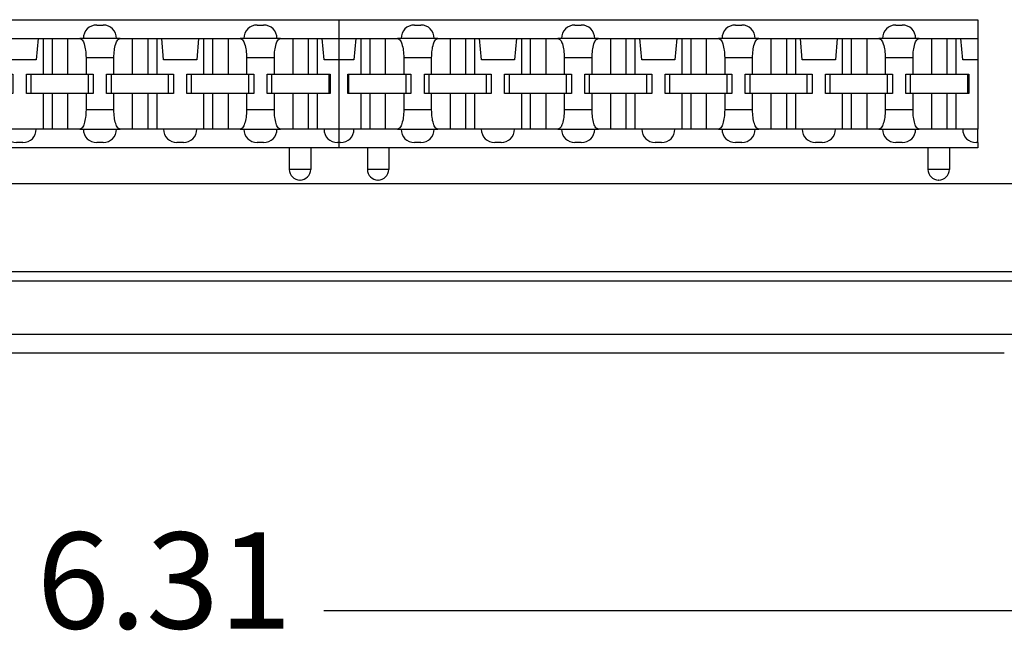
# Model space of a CAD drawing. Units: inches. Extents: x -10.7 to 10.7, y -5 to 5.6.
# Drawn here: x -7 to -5.2, y -3 to -1.8 of the extents above; entities that cross this region are included whole.
import ezdxf

# ---------------------------------------------------------------- set-up
doc = ezdxf.new("R2010")
doc.units = ezdxf.units.IN
doc.header["$MEASUREMENT"] = 0
doc.layers.add('1', color=7, linetype='Continuous')
doc.styles.add('CONVERTER_11', font='txt.shx', dxfattribs={"width": 0.9})
doc.dimstyles.new('ME10_DIM_12', dxfattribs={"dimtxt": 0.18, "dimasz": 0.18, "dimexe": 0.079921, "dimexo": 0.05, "dimgap": 0.1, "dimtad": 0, "dimtih": 1, "dimtoh": 1, "dimzin": 4, "dimdsep": 46, "dimtxsty": 'CONVERTER_11', "dimsah": 1, "dimcen": 0.09, "dimclrd": 2, "dimclre": 2, "dimclrt": 7, "dimadec": 0, "dimazin": 0, "dimtfac": 1, "dimtdec": 4, "dimtmove": 0, "dimatfit": 3, "dimfxl": 0, "dimtolj": 1, "dimtzin": 0, "dimarcsym": 0})

# ---------------------------------------------------------------- blocks, each defined once
blk = doc.blocks.new('SMT_110_IDC_5__33', base_point=(-6.4133, -2.1231))
at = {"color": 7, "linetype": 'Continuous'}
for p, q in [((-6.4133, -1.8581), (-6.4133, -1.8231)), ((-6.4133, -1.8231), (-5.2193, -1.8231)), ((-6.2723, -1.8331), (-6.2603, -1.8331)), ((-5.9723, -1.8331), (-5.9603, -1.8331)), ((-5.6723, -1.8331), (-5.6603, -1.8331)), ((-5.3723, -1.8331), (-5.3603, -1.8331)), ((-5.2193, -1.8231), (-5.2193, -1.8581)), ((-6.4133, -1.8596), (-6.4133, -1.8581)), ((-6.4133, -1.8581), (-6.3818, -1.8581)), ((-6.3818, -1.8581), (-6.3853, -1.8981)), ((-6.3818, -1.8581), (-6.3724, -1.8581)), ((-6.3724, -1.8581), (-6.3724, -1.9251)), ((-6.3724, -1.8581), (-6.3558, -1.8581)), ((-6.3558, -1.8581), (-6.3268, -1.8581)), ((-6.3558, -1.8581), (-6.3558, -1.9251)), ((-6.3268, -1.8581), (-6.3268, -1.9251)), ((-6.3268, -1.8581), (-6.304, -1.8581)), ((-6.2973, -1.8581), (-6.304, -1.8581)), ((-6.2353, -1.8581), (-6.2973, -1.8581)), ((-6.2285, -1.8581), (-6.2353, -1.8581)), ((-6.2285, -1.8581), (-6.2058, -1.8581)), ((-6.2058, -1.8581), (-6.2058, -1.9251)), ((-6.2058, -1.8581), (-6.1768, -1.8581)), ((-6.1768, -1.8581), (-6.1768, -1.9251)), ((-6.1768, -1.8581), (-6.1602, -1.8581)), ((-6.1602, -1.8581), (-6.1602, -1.9251)), ((-6.1602, -1.8581), (-6.1507, -1.8581)), ((-6.1507, -1.8581), (-6.0818, -1.8581)), ((-6.1472, -1.8981), (-6.1507, -1.8581)), ((-6.0818, -1.8581), (-6.0853, -1.8981)), ((-6.0818, -1.8581), (-6.0724, -1.8581)), ((-6.0724, -1.8581), (-6.0724, -1.9251)), ((-6.0724, -1.8581), (-6.0558, -1.8581)), ((-6.0558, -1.8581), (-6.0558, -1.9251)), ((-6.0558, -1.8581), (-6.0268, -1.8581)), ((-6.0268, -1.8581), (-6.0268, -1.9251)), ((-6.0268, -1.8581), (-6.004, -1.8581)), ((-5.9973, -1.8581), (-6.004, -1.8581)), ((-5.9353, -1.8581), (-5.9973, -1.8581)), ((-5.9285, -1.8581), (-5.9353, -1.8581)), ((-5.9285, -1.8581), (-5.9058, -1.8581)), ((-5.9058, -1.8581), (-5.9058, -1.9251)), ((-5.9058, -1.8581), (-5.8768, -1.8581)), ((-5.8768, -1.8581), (-5.8768, -1.9251)), ((-5.8768, -1.8581), (-5.8602, -1.8581)), ((-5.8602, -1.8581), (-5.8602, -1.9251)), ((-5.8602, -1.8581), (-5.8507, -1.8581)), ((-5.8507, -1.8581), (-5.7818, -1.8581)), ((-5.8472, -1.8981), (-5.8507, -1.8581)), ((-5.7818, -1.8581), (-5.7853, -1.8981)), ((-5.7818, -1.8581), (-5.7724, -1.8581)), ((-5.7724, -1.8581), (-5.7724, -1.9251)), ((-5.7724, -1.8581), (-5.7558, -1.8581)), ((-5.7558, -1.8581), (-5.7558, -1.9251)), ((-5.7558, -1.8581), (-5.7268, -1.8581)), ((-5.7268, -1.8581), (-5.7268, -1.9251)), ((-5.7268, -1.8581), (-5.704, -1.8581)), ((-5.6973, -1.8581), (-5.704, -1.8581)), ((-5.6353, -1.8581), (-5.6973, -1.8581)), ((-5.6285, -1.8581), (-5.6353, -1.8581)), ((-5.6285, -1.8581), (-5.6058, -1.8581)), ((-5.6058, -1.8581), (-5.6058, -1.9251)), ((-5.6058, -1.8581), (-5.5768, -1.8581)), ((-5.5768, -1.8581), (-5.5768, -1.9251)), ((-5.5768, -1.8581), (-5.5602, -1.8581)), ((-5.5602, -1.8581), (-5.5602, -1.9251)), ((-5.5602, -1.8581), (-5.5507, -1.8581)), ((-5.5507, -1.8581), (-5.4818, -1.8581)), ((-5.5472, -1.8981), (-5.5507, -1.8581)), ((-5.4818, -1.8581), (-5.4853, -1.8981)), ((-5.4818, -1.8581), (-5.4724, -1.8581)), ((-5.4724, -1.8581), (-5.4724, -1.9251)), ((-5.4724, -1.8581), (-5.4558, -1.8581)), ((-5.4558, -1.8581), (-5.4558, -1.9251)), ((-5.4558, -1.8581), (-5.4268, -1.8581)), ((-5.4268, -1.8581), (-5.4268, -1.9251)), ((-5.4268, -1.8581), (-5.404, -1.8581)), ((-5.3973, -1.8581), (-5.404, -1.8581)), ((-5.3353, -1.8581), (-5.3973, -1.8581)), ((-5.3285, -1.8581), (-5.3353, -1.8581)), ((-5.3285, -1.8581), (-5.3058, -1.8581)), ((-5.3058, -1.8581), (-5.3058, -1.9251)), ((-5.3058, -1.8581), (-5.2768, -1.8581)), ((-5.2768, -1.8581), (-5.2602, -1.8581)), ((-5.2768, -1.8581), (-5.2768, -1.9251)), ((-5.2602, -1.8581), (-5.2507, -1.8581)), ((-5.2602, -1.8581), (-5.2602, -1.9251)), ((-5.2507, -1.8581), (-5.2193, -1.8581)), ((-5.2472, -1.8981), (-5.2507, -1.8581)), ((-5.2193, -1.8581), (-5.2193, -1.8981)), ((-6.4133, -1.8981), (-6.4133, -1.8596)), ((-6.2923, -1.8941), (-6.2923, -1.9251)), ((-6.2402, -1.9251), (-6.2402, -1.8941)), ((-5.9923, -1.8941), (-5.9923, -1.9251)), ((-5.9402, -1.9251), (-5.9402, -1.8941)), ((-5.6923, -1.8941), (-5.6923, -1.9251)), ((-5.6402, -1.9251), (-5.6402, -1.8941)), ((-5.3923, -1.8941), (-5.3923, -1.9251)), ((-5.3402, -1.9251), (-5.3402, -1.8941)), ((-6.4133, -2.0266), (-6.4133, -1.8981)), ((-6.3853, -1.8981), (-6.4133, -1.8981)), ((-6.0853, -1.8981), (-6.1472, -1.8981)), ((-5.7853, -1.8981), (-5.8472, -1.8981)), ((-5.4853, -1.8981), (-5.5472, -1.8981)), ((-5.2193, -1.8981), (-5.2472, -1.8981)), ((-5.2193, -1.8981), (-5.2193, -2.0281)), ((-6.3968, -1.9251), (-6.3948, -1.9251)), ((-6.3968, -1.9611), (-6.3968, -1.9251)), ((-6.3948, -1.9251), (-6.3724, -1.9251)), ((-6.3948, -1.9611), (-6.3948, -1.9251)), ((-6.3724, -1.9251), (-6.3558, -1.9251)), ((-6.3558, -1.9251), (-6.3268, -1.9251)), ((-6.3268, -1.9251), (-6.2923, -1.9251)), ((-6.2923, -1.9251), (-6.2878, -1.9251)), ((-6.2878, -1.9611), (-6.2878, -1.9251)), ((-6.2878, -1.9251), (-6.2788, -1.9251)), ((-6.2788, -1.9251), (-6.2788, -1.9611)), ((-6.2538, -1.9611), (-6.2538, -1.9251)), ((-6.2538, -1.9251), (-6.2448, -1.9251)), ((-6.2448, -1.9611), (-6.2448, -1.9251)), ((-6.2448, -1.9251), (-6.2402, -1.9251)), ((-6.2402, -1.9251), (-6.2058, -1.9251)), ((-6.2058, -1.9251), (-6.1768, -1.9251)), ((-6.1768, -1.9251), (-6.1602, -1.9251)), ((-6.1602, -1.9251), (-6.1378, -1.9251)), ((-6.1378, -1.9611), (-6.1378, -1.9251)), ((-6.1378, -1.9251), (-6.1288, -1.9251)), ((-6.1288, -1.9251), (-6.1288, -1.9611)), ((-6.1038, -1.9611), (-6.1038, -1.9251)), ((-6.1038, -1.9251), (-6.0948, -1.9251)), ((-6.0948, -1.9611), (-6.0948, -1.9251)), ((-6.0948, -1.9251), (-6.0724, -1.9251)), ((-6.0724, -1.9251), (-6.0558, -1.9251)), ((-6.0558, -1.9251), (-6.0268, -1.9251)), ((-6.0268, -1.9251), (-5.9923, -1.9251)), ((-5.9923, -1.9251), (-5.9878, -1.9251)), ((-5.9878, -1.9611), (-5.9878, -1.9251)), ((-5.9878, -1.9251), (-5.9788, -1.9251)), ((-5.9788, -1.9251), (-5.9788, -1.9611)), ((-5.9538, -1.9611), (-5.9538, -1.9251)), ((-5.9538, -1.9251), (-5.9448, -1.9251)), ((-5.9448, -1.9611), (-5.9448, -1.9251)), ((-5.9448, -1.9251), (-5.9402, -1.9251)), ((-5.9402, -1.9251), (-5.9058, -1.9251)), ((-5.9058, -1.9251), (-5.8768, -1.9251)), ((-5.8768, -1.9251), (-5.8602, -1.9251)), ((-5.8602, -1.9251), (-5.8378, -1.9251)), ((-5.8378, -1.9611), (-5.8378, -1.9251)), ((-5.8378, -1.9251), (-5.8288, -1.9251)), ((-5.8288, -1.9251), (-5.8288, -1.9611)), ((-5.8038, -1.9611), (-5.8038, -1.9251)), ((-5.8038, -1.9251), (-5.7948, -1.9251)), ((-5.7948, -1.9611), (-5.7948, -1.9251)), ((-5.7948, -1.9251), (-5.7724, -1.9251)), ((-5.7724, -1.9251), (-5.7558, -1.9251)), ((-5.7558, -1.9251), (-5.7268, -1.9251)), ((-5.7268, -1.9251), (-5.6923, -1.9251)), ((-5.6923, -1.9251), (-5.6878, -1.9251)), ((-5.6878, -1.9611), (-5.6878, -1.9251)), ((-5.6878, -1.9251), (-5.6788, -1.9251)), ((-5.6788, -1.9251), (-5.6788, -1.9611)), ((-5.6538, -1.9611), (-5.6538, -1.9251)), ((-5.6538, -1.9251), (-5.6448, -1.9251)), ((-5.6448, -1.9611), (-5.6448, -1.9251)), ((-5.6448, -1.9251), (-5.6402, -1.9251)), ((-5.6402, -1.9251), (-5.6058, -1.9251)), ((-5.6058, -1.9251), (-5.5768, -1.9251)), ((-5.5768, -1.9251), (-5.5602, -1.9251)), ((-5.5602, -1.9251), (-5.5378, -1.9251)), ((-5.5378, -1.9611), (-5.5378, -1.9251)), ((-5.5378, -1.9251), (-5.5288, -1.9251)), ((-5.5288, -1.9251), (-5.5288, -1.9611)), ((-5.5038, -1.9611), (-5.5038, -1.9251)), ((-5.5038, -1.9251), (-5.4948, -1.9251)), ((-5.4948, -1.9611), (-5.4948, -1.9251)), ((-5.4948, -1.9251), (-5.4724, -1.9251)), ((-5.4724, -1.9251), (-5.4558, -1.9251)), ((-5.4558, -1.9251), (-5.4268, -1.9251)), ((-5.4268, -1.9251), (-5.3923, -1.9251)), ((-5.3923, -1.9251), (-5.3878, -1.9251)), ((-5.3878, -1.9611), (-5.3878, -1.9251)), ((-5.3878, -1.9251), (-5.3788, -1.9251)), ((-5.3788, -1.9251), (-5.3788, -1.9611)), ((-5.3538, -1.9611), (-5.3538, -1.9251)), ((-5.3538, -1.9251), (-5.3448, -1.9251)), ((-5.3448, -1.9611), (-5.3448, -1.9251)), ((-5.3448, -1.9251), (-5.3402, -1.9251)), ((-5.3402, -1.9251), (-5.3058, -1.9251)), ((-5.3058, -1.9251), (-5.2768, -1.9251)), ((-5.2768, -1.9251), (-5.2602, -1.9251)), ((-5.2602, -1.9251), (-5.2378, -1.9251)), ((-5.2378, -1.9611), (-5.2378, -1.9251)), ((-5.2378, -1.9251), (-5.2358, -1.9251)), ((-5.2358, -1.9251), (-5.2358, -1.9611)), ((-6.3948, -1.9611), (-6.3968, -1.9611)), ((-6.3724, -1.9611), (-6.3948, -1.9611)), ((-6.3724, -1.9611), (-6.3724, -2.0281)), ((-6.3558, -1.9611), (-6.3724, -1.9611)), ((-6.3558, -1.9611), (-6.3558, -2.0281)), ((-6.3268, -1.9611), (-6.3558, -1.9611)), ((-6.3268, -1.9611), (-6.3268, -2.0281)), ((-6.2923, -1.9611), (-6.3268, -1.9611)), ((-6.2923, -1.9611), (-6.2923, -1.9921)), ((-6.2878, -1.9611), (-6.2923, -1.9611)), ((-6.2788, -1.9611), (-6.2878, -1.9611)), ((-6.2448, -1.9611), (-6.2538, -1.9611)), ((-6.2402, -1.9611), (-6.2448, -1.9611)), ((-6.2402, -1.9921), (-6.2402, -1.9611)), ((-6.2058, -1.9611), (-6.2402, -1.9611)), ((-6.2058, -1.9611), (-6.2058, -2.0281)), ((-6.1768, -1.9611), (-6.2058, -1.9611)), ((-6.1602, -1.9611), (-6.1768, -1.9611)), ((-6.1768, -1.9611), (-6.1768, -2.0281)), ((-6.1378, -1.9611), (-6.1602, -1.9611)), ((-6.1602, -1.9611), (-6.1602, -2.0281)), ((-6.1288, -1.9611), (-6.1378, -1.9611)), ((-6.0948, -1.9611), (-6.1038, -1.9611)), ((-6.0724, -1.9611), (-6.0948, -1.9611)), ((-6.0724, -1.9611), (-6.0724, -2.0281)), ((-6.0558, -1.9611), (-6.0724, -1.9611)), ((-6.0268, -1.9611), (-6.0558, -1.9611)), ((-6.0558, -1.9611), (-6.0558, -2.0281)), ((-5.9923, -1.9611), (-6.0268, -1.9611)), ((-6.0268, -1.9611), (-6.0268, -2.0281)), ((-5.9923, -1.9611), (-5.9923, -1.9921)), ((-5.9878, -1.9611), (-5.9923, -1.9611)), ((-5.9788, -1.9611), (-5.9878, -1.9611)), ((-5.9448, -1.9611), (-5.9538, -1.9611)), ((-5.9402, -1.9611), (-5.9448, -1.9611)), ((-5.9402, -1.9921), (-5.9402, -1.9611)), ((-5.9058, -1.9611), (-5.9402, -1.9611)), ((-5.8768, -1.9611), (-5.9058, -1.9611)), ((-5.9058, -1.9611), (-5.9058, -2.0281)), ((-5.8768, -1.9611), (-5.8768, -2.0281)), ((-5.8602, -1.9611), (-5.8768, -1.9611)), ((-5.8602, -1.9611), (-5.8602, -2.0281)), ((-5.8378, -1.9611), (-5.8602, -1.9611)), ((-5.8288, -1.9611), (-5.8378, -1.9611)), ((-5.7948, -1.9611), (-5.8038, -1.9611)), ((-5.7724, -1.9611), (-5.7948, -1.9611)), ((-5.7724, -1.9611), (-5.7724, -2.0281)), ((-5.7558, -1.9611), (-5.7724, -1.9611)), ((-5.7558, -1.9611), (-5.7558, -2.0281)), ((-5.7268, -1.9611), (-5.7558, -1.9611)), ((-5.7268, -1.9611), (-5.7268, -2.0281)), ((-5.6923, -1.9611), (-5.7268, -1.9611)), ((-5.6923, -1.9611), (-5.6923, -1.9921)), ((-5.6878, -1.9611), (-5.6923, -1.9611)), ((-5.6788, -1.9611), (-5.6878, -1.9611)), ((-5.6448, -1.9611), (-5.6538, -1.9611)), ((-5.6402, -1.9611), (-5.6448, -1.9611)), ((-5.6402, -1.9921), (-5.6402, -1.9611)), ((-5.6058, -1.9611), (-5.6402, -1.9611)), ((-5.6058, -1.9611), (-5.6058, -2.0281)), ((-5.5768, -1.9611), (-5.6058, -1.9611)), ((-5.5602, -1.9611), (-5.5768, -1.9611)), ((-5.5768, -1.9611), (-5.5768, -2.0281)), ((-5.5602, -1.9611), (-5.5602, -2.0281)), ((-5.5378, -1.9611), (-5.5602, -1.9611)), ((-5.5288, -1.9611), (-5.5378, -1.9611)), ((-5.4948, -1.9611), (-5.5038, -1.9611)), ((-5.4724, -1.9611), (-5.4948, -1.9611)), ((-5.4724, -1.9611), (-5.4724, -2.0281)), ((-5.4558, -1.9611), (-5.4724, -1.9611)), ((-5.4558, -1.9611), (-5.4558, -2.0281)), ((-5.4268, -1.9611), (-5.4558, -1.9611)), ((-5.4268, -1.9611), (-5.4268, -2.0281)), ((-5.3923, -1.9611), (-5.4268, -1.9611)), ((-5.3923, -1.9611), (-5.3923, -1.9921)), ((-5.3878, -1.9611), (-5.3923, -1.9611)), ((-5.3788, -1.9611), (-5.3878, -1.9611)), ((-5.3448, -1.9611), (-5.3538, -1.9611)), ((-5.3402, -1.9611), (-5.3448, -1.9611)), ((-5.3402, -1.9921), (-5.3402, -1.9611)), ((-5.3058, -1.9611), (-5.3402, -1.9611)), ((-5.2768, -1.9611), (-5.3058, -1.9611)), ((-5.3058, -1.9611), (-5.3058, -2.0281)), ((-5.2602, -1.9611), (-5.2768, -1.9611)), ((-5.2768, -1.9611), (-5.2768, -2.0281)), ((-5.2602, -1.9611), (-5.2602, -2.0281)), ((-5.2378, -1.9611), (-5.2602, -1.9611)), ((-5.2358, -1.9611), (-5.2378, -1.9611)), ((-6.4133, -2.0281), (-6.4133, -2.0266)), ((-6.3853, -2.0281), (-6.4133, -2.0281)), ((-6.4133, -2.0531), (-6.4133, -2.0281)), ((-6.3724, -2.0281), (-6.3853, -2.0281)), ((-6.3558, -2.0281), (-6.3724, -2.0281)), ((-6.3268, -2.0281), (-6.3558, -2.0281)), ((-6.304, -2.0281), (-6.3268, -2.0281)), ((-6.304, -2.0281), (-6.2973, -2.0281)), ((-6.2973, -2.0281), (-6.2353, -2.0281)), ((-6.2353, -2.0281), (-6.2285, -2.0281)), ((-6.2058, -2.0281), (-6.2285, -2.0281)), ((-6.1768, -2.0281), (-6.2058, -2.0281)), ((-6.1602, -2.0281), (-6.1768, -2.0281)), ((-6.1473, -2.0281), (-6.1602, -2.0281)), ((-6.0853, -2.0281), (-6.1473, -2.0281)), ((-6.0724, -2.0281), (-6.0853, -2.0281)), ((-6.0558, -2.0281), (-6.0724, -2.0281)), ((-6.0268, -2.0281), (-6.0558, -2.0281)), ((-6.004, -2.0281), (-6.0268, -2.0281)), ((-6.004, -2.0281), (-5.9973, -2.0281)), ((-5.9973, -2.0281), (-5.9353, -2.0281)), ((-5.9353, -2.0281), (-5.9285, -2.0281)), ((-5.9058, -2.0281), (-5.9285, -2.0281)), ((-5.8768, -2.0281), (-5.9058, -2.0281)), ((-5.8602, -2.0281), (-5.8768, -2.0281)), ((-5.8473, -2.0281), (-5.8602, -2.0281)), ((-5.7853, -2.0281), (-5.8473, -2.0281)), ((-5.7724, -2.0281), (-5.7853, -2.0281)), ((-5.7558, -2.0281), (-5.7724, -2.0281)), ((-5.7268, -2.0281), (-5.7558, -2.0281)), ((-5.704, -2.0281), (-5.7268, -2.0281)), ((-5.704, -2.0281), (-5.6973, -2.0281)), ((-5.6973, -2.0281), (-5.6353, -2.0281)), ((-5.6353, -2.0281), (-5.6285, -2.0281)), ((-5.6058, -2.0281), (-5.6285, -2.0281)), ((-5.5768, -2.0281), (-5.6058, -2.0281)), ((-5.5602, -2.0281), (-5.5768, -2.0281)), ((-5.5473, -2.0281), (-5.5602, -2.0281)), ((-5.4853, -2.0281), (-5.5473, -2.0281)), ((-5.4724, -2.0281), (-5.4853, -2.0281)), ((-5.4558, -2.0281), (-5.4724, -2.0281)), ((-5.4268, -2.0281), (-5.4558, -2.0281)), ((-5.404, -2.0281), (-5.4268, -2.0281)), ((-5.404, -2.0281), (-5.3973, -2.0281)), ((-5.3973, -2.0281), (-5.3353, -2.0281)), ((-5.3353, -2.0281), (-5.3285, -2.0281)), ((-5.3058, -2.0281), (-5.3285, -2.0281)), ((-5.2768, -2.0281), (-5.3058, -2.0281)), ((-5.2602, -2.0281), (-5.2768, -2.0281)), ((-5.2473, -2.0281), (-5.2602, -2.0281)), ((-5.2193, -2.0281), (-5.2473, -2.0281)), ((-5.2193, -2.0531), (-5.2193, -2.0281)), ((-6.4103, -2.0531), (-6.4133, -2.0531)), ((-6.4133, -2.0631), (-6.4133, -2.0531)), ((-6.2603, -2.0531), (-6.2723, -2.0531)), ((-6.1103, -2.0531), (-6.1223, -2.0531)), ((-5.9603, -2.0531), (-5.9723, -2.0531)), ((-5.8103, -2.0531), (-5.8223, -2.0531)), ((-5.6603, -2.0531), (-5.6723, -2.0531)), ((-5.5103, -2.0531), (-5.5223, -2.0531)), ((-5.3603, -2.0531), (-5.3723, -2.0531)), ((-5.2193, -2.0531), (-5.2223, -2.0531)), ((-5.2193, -2.0531), (-5.2193, -2.0631)), ((-6.3603, -2.0631), (-6.4133, -2.0631)), ((-6.3603, -2.0631), (-6.3603, -2.1033)), ((-6.3203, -2.0631), (-6.3603, -2.0631)), ((-6.3203, -2.0631), (-6.3203, -2.1033)), ((-5.3123, -2.0631), (-6.3203, -2.0631)), ((-5.3123, -2.0631), (-5.3123, -2.1033)), ((-5.2723, -2.0631), (-5.3123, -2.0631)), ((-5.2723, -2.0631), (-5.2723, -2.1033)), ((-5.2193, -2.0631), (-5.2723, -2.0631)), ((-6.3401, -2.1231), (-6.3405, -2.1231)), ((-5.2921, -2.1231), (-5.2925, -2.1231))]:
    blk.add_line(p, q, dxfattribs=at)
at = {"color": 124, "linetype": 'Continuous'}
for p, q in [((-6.2923, -1.8941), (-6.2402, -1.8941)), ((-5.9923, -1.8941), (-5.9402, -1.8941)), ((-5.6923, -1.8941), (-5.6402, -1.8941)), ((-5.3923, -1.8941), (-5.3402, -1.8941)), ((-6.2402, -1.9921), (-6.2923, -1.9921)), ((-5.9402, -1.9921), (-5.9923, -1.9921)), ((-5.6402, -1.9921), (-5.6923, -1.9921)), ((-5.3402, -1.9921), (-5.3923, -1.9921)), ((-6.3203, -2.1033), (-6.3603, -2.1033)), ((-5.2723, -2.1033), (-5.3123, -2.1033))]:
    blk.add_line(p, q, dxfattribs=at)
at = {"color": 7, "linetype": 'Continuous'}
for centre, radius, start, end in [((-6.2723, -1.8581), 0.025, 90, 180), ((-6.2603, -1.8581), 0.025, 0, 90), ((-5.9723, -1.8581), 0.025, 90, -180), ((-5.9603, -1.8581), 0.025, 0, 90), ((-5.6723, -1.8581), 0.025, 90, 180), ((-5.6603, -1.8581), 0.025, 0, 90), ((-5.3723, -1.8581), 0.025, 90, 180), ((-5.3603, -1.8581), 0.025, 0, 90), ((-6.4103, -2.0281), 0.025, -90, 0), ((-6.2723, -2.0281), 0.025, 180, -90), ((-6.2603, -2.0281), 0.025, -90, 0), ((-6.1223, -2.0281), 0.025, 180, -90), ((-6.1103, -2.0281), 0.025, -90, 0), ((-5.9723, -2.0281), 0.025, 180, -90), ((-5.9603, -2.0281), 0.025, -90, 0), ((-5.8223, -2.0281), 0.025, 180, -90), ((-5.8103, -2.0281), 0.025, -90, 0), ((-5.6723, -2.0281), 0.025, 180, -90), ((-5.6603, -2.0281), 0.025, -90, 0), ((-5.5223, -2.0281), 0.025, 180, -90), ((-5.5103, -2.0281), 0.025, -90, 0), ((-5.3723, -2.0281), 0.025, 180, -90), ((-5.3603, -2.0281), 0.025, -90, 0), ((-5.2223, -2.0281), 0.025, 180, -90), ((-6.3405, -2.1033), 0.0198, 180, -90), ((-6.3401, -2.1033), 0.0198, -90, 0), ((-5.2925, -2.1033), 0.0198, 180, -90), ((-5.2921, -2.1033), 0.0198, -90, 0)]:
    blk.add_arc(centre, radius, start, end, dxfattribs=at)
for points in [[(-6.304, -1.8581), (-6.2996, -1.8608), (-6.2958, -1.8686), (-6.2932, -1.8803), (-6.2923, -1.8941)], [(-6.2402, -1.8941), (-6.2393, -1.8803), (-6.2368, -1.8686), (-6.233, -1.8608), (-6.2285, -1.8581)], [(-6.004, -1.8581), (-5.9996, -1.8608), (-5.9958, -1.8686), (-5.9932, -1.8803), (-5.9923, -1.8941)], [(-5.9402, -1.8941), (-5.9393, -1.8803), (-5.9368, -1.8686), (-5.933, -1.8608), (-5.9285, -1.8581)], [(-5.704, -1.8581), (-5.6996, -1.8608), (-5.6958, -1.8686), (-5.6932, -1.8803), (-5.6923, -1.8941)], [(-5.6402, -1.8941), (-5.6393, -1.8803), (-5.6368, -1.8686), (-5.633, -1.8608), (-5.6285, -1.8581)], [(-5.404, -1.8581), (-5.3996, -1.8608), (-5.3958, -1.8686), (-5.3932, -1.8803), (-5.3923, -1.8941)], [(-5.3402, -1.8941), (-5.3393, -1.8803), (-5.3368, -1.8686), (-5.333, -1.8608), (-5.3285, -1.8581)], [(-6.2923, -1.9921), (-6.2932, -2.0059), (-6.2958, -2.0175), (-6.2996, -2.0253), (-6.304, -2.0281)], [(-6.2285, -2.0281), (-6.233, -2.0253), (-6.2368, -2.0175), (-6.2393, -2.0059), (-6.2402, -1.9921)], [(-5.9923, -1.9921), (-5.9932, -2.0059), (-5.9958, -2.0175), (-5.9996, -2.0253), (-6.004, -2.0281)], [(-5.9285, -2.0281), (-5.933, -2.0253), (-5.9368, -2.0175), (-5.9393, -2.0059), (-5.9402, -1.9921)], [(-5.6923, -1.9921), (-5.6932, -2.0059), (-5.6958, -2.0175), (-5.6996, -2.0253), (-5.704, -2.0281)], [(-5.6285, -2.0281), (-5.633, -2.0253), (-5.6368, -2.0175), (-5.6393, -2.0059), (-5.6402, -1.9921)], [(-5.3923, -1.9921), (-5.3932, -2.0059), (-5.3958, -2.0175), (-5.3996, -2.0253), (-5.404, -2.0281)], [(-5.3285, -2.0281), (-5.333, -2.0253), (-5.3368, -2.0175), (-5.3393, -2.0059), (-5.3402, -1.9921)]]:
    blk.add_spline(points, degree=3, dxfattribs=at)
blk = doc.blocks.new('SMT_110_IDC_6__34', base_point=(-7.6073, -2.1231))
at = {"color": 7, "linetype": 'Continuous'}
for p, q in [((-7.6073, -1.8231), (-6.4133, -1.8231)), ((-7.6073, -1.8581), (-7.6073, -1.8231)), ((-7.4663, -1.8331), (-7.4543, -1.8331)), ((-7.1663, -1.8331), (-7.1543, -1.8331)), ((-6.8663, -1.8331), (-6.8543, -1.8331)), ((-6.5663, -1.8331), (-6.5543, -1.8331)), ((-6.4133, -1.8581), (-6.4133, -1.8231)), ((-7.6073, -1.8596), (-7.6073, -1.8581)), ((-7.6073, -1.8581), (-7.5758, -1.8581)), ((-7.5758, -1.8581), (-7.5793, -1.8981)), ((-7.5758, -1.8581), (-7.5664, -1.8581)), ((-7.5664, -1.8581), (-7.5664, -1.9251)), ((-7.5664, -1.8581), (-7.5498, -1.8581)), ((-7.5498, -1.8581), (-7.5498, -1.9251)), ((-7.5498, -1.8581), (-7.5208, -1.8581)), ((-7.5208, -1.8581), (-7.5208, -1.9251)), ((-7.5208, -1.8581), (-7.498, -1.8581)), ((-7.4913, -1.8581), (-7.498, -1.8581)), ((-7.4293, -1.8581), (-7.4913, -1.8581)), ((-7.4225, -1.8581), (-7.4293, -1.8581)), ((-7.4225, -1.8581), (-7.3998, -1.8581)), ((-7.3998, -1.8581), (-7.3998, -1.9251)), ((-7.3998, -1.8581), (-7.3708, -1.8581)), ((-7.3708, -1.8581), (-7.3708, -1.9251)), ((-7.3708, -1.8581), (-7.3542, -1.8581)), ((-7.3542, -1.8581), (-7.3542, -1.9251)), ((-7.3542, -1.8581), (-7.3447, -1.8581)), ((-7.3412, -1.8981), (-7.3447, -1.8581)), ((-7.3447, -1.8581), (-7.2758, -1.8581)), ((-7.2758, -1.8581), (-7.2793, -1.8981)), ((-7.2758, -1.8581), (-7.2664, -1.8581)), ((-7.2664, -1.8581), (-7.2664, -1.9251)), ((-7.2664, -1.8581), (-7.2498, -1.8581)), ((-7.2498, -1.8581), (-7.2498, -1.9251)), ((-7.2498, -1.8581), (-7.2208, -1.8581)), ((-7.2208, -1.8581), (-7.2208, -1.9251)), ((-7.2208, -1.8581), (-7.198, -1.8581)), ((-7.1913, -1.8581), (-7.198, -1.8581)), ((-7.1293, -1.8581), (-7.1913, -1.8581)), ((-7.1225, -1.8581), (-7.1293, -1.8581)), ((-7.1225, -1.8581), (-7.0998, -1.8581)), ((-7.0998, -1.8581), (-7.0998, -1.9251)), ((-7.0998, -1.8581), (-7.0708, -1.8581)), ((-7.0708, -1.8581), (-7.0708, -1.9251)), ((-7.0708, -1.8581), (-7.0542, -1.8581)), ((-7.0542, -1.8581), (-7.0542, -1.9251)), ((-7.0542, -1.8581), (-7.0447, -1.8581)), ((-7.0412, -1.8981), (-7.0447, -1.8581)), ((-7.0447, -1.8581), (-6.9758, -1.8581)), ((-6.9758, -1.8581), (-6.9793, -1.8981)), ((-6.9758, -1.8581), (-6.9664, -1.8581)), ((-6.9664, -1.8581), (-6.9664, -1.9251)), ((-6.9664, -1.8581), (-6.9498, -1.8581)), ((-6.9498, -1.8581), (-6.9498, -1.9251)), ((-6.9498, -1.8581), (-6.9208, -1.8581)), ((-6.9208, -1.8581), (-6.9208, -1.9251)), ((-6.9208, -1.8581), (-6.898, -1.8581)), ((-6.8913, -1.8581), (-6.898, -1.8581)), ((-6.8293, -1.8581), (-6.8913, -1.8581)), ((-6.8225, -1.8581), (-6.8293, -1.8581)), ((-6.8225, -1.8581), (-6.7998, -1.8581)), ((-6.7998, -1.8581), (-6.7998, -1.9251)), ((-6.7998, -1.8581), (-6.7708, -1.8581)), ((-6.7708, -1.8581), (-6.7708, -1.9251)), ((-6.7708, -1.8581), (-6.7542, -1.8581)), ((-6.7542, -1.8581), (-6.7542, -1.9251)), ((-6.7542, -1.8581), (-6.7447, -1.8581)), ((-6.7447, -1.8581), (-6.6758, -1.8581)), ((-6.7412, -1.8981), (-6.7447, -1.8581)), ((-6.6758, -1.8581), (-6.6793, -1.8981)), ((-6.6758, -1.8581), (-6.6664, -1.8581)), ((-6.6664, -1.8581), (-6.6664, -1.9251)), ((-6.6664, -1.8581), (-6.6498, -1.8581)), ((-6.6498, -1.8581), (-6.6498, -1.9251)), ((-6.6498, -1.8581), (-6.6208, -1.8581)), ((-6.6208, -1.8581), (-6.6208, -1.9251)), ((-6.6208, -1.8581), (-6.598, -1.8581)), ((-6.5913, -1.8581), (-6.598, -1.8581)), ((-6.5293, -1.8581), (-6.5913, -1.8581)), ((-6.5225, -1.8581), (-6.5293, -1.8581)), ((-6.5225, -1.8581), (-6.4998, -1.8581)), ((-6.4998, -1.8581), (-6.4998, -1.9251)), ((-6.4998, -1.8581), (-6.4708, -1.8581)), ((-6.4708, -1.8581), (-6.4708, -1.9251)), ((-6.4708, -1.8581), (-6.4542, -1.8581)), ((-6.4542, -1.8581), (-6.4542, -1.9251)), ((-6.4542, -1.8581), (-6.4447, -1.8581)), ((-6.4447, -1.8581), (-6.4133, -1.8581)), ((-6.4412, -1.8981), (-6.4447, -1.8581)), ((-6.4133, -1.8596), (-6.4133, -1.8581)), ((-7.6073, -1.8981), (-7.6073, -1.8596)), ((-6.4133, -1.8981), (-6.4133, -1.8596)), ((-7.4863, -1.8941), (-7.4863, -1.9251)), ((-7.4342, -1.9251), (-7.4342, -1.8941)), ((-7.1863, -1.8941), (-7.1863, -1.9251)), ((-7.1342, -1.9251), (-7.1342, -1.8941)), ((-6.8863, -1.8941), (-6.8863, -1.9251)), ((-6.8342, -1.9251), (-6.8342, -1.8941)), ((-6.5863, -1.8941), (-6.5863, -1.9251)), ((-6.5342, -1.9251), (-6.5342, -1.8941)), ((-7.5793, -1.8981), (-7.6073, -1.8981)), ((-7.6073, -2.0266), (-7.6073, -1.8981)), ((-7.2793, -1.8981), (-7.3412, -1.8981)), ((-6.9793, -1.8981), (-7.0412, -1.8981)), ((-6.6793, -1.8981), (-6.7412, -1.8981)), ((-6.4133, -1.8981), (-6.4412, -1.8981)), ((-6.4133, -2.0266), (-6.4133, -1.8981)), ((-7.5908, -1.9251), (-7.5888, -1.9251)), ((-7.5908, -1.9611), (-7.5908, -1.9251)), ((-7.5888, -1.9251), (-7.5664, -1.9251)), ((-7.5888, -1.9611), (-7.5888, -1.9251)), ((-7.5664, -1.9251), (-7.5498, -1.9251)), ((-7.5498, -1.9251), (-7.5208, -1.9251)), ((-7.5208, -1.9251), (-7.4863, -1.9251)), ((-7.4863, -1.9251), (-7.4818, -1.9251)), ((-7.4818, -1.9611), (-7.4818, -1.9251)), ((-7.4818, -1.9251), (-7.4728, -1.9251)), ((-7.4728, -1.9251), (-7.4728, -1.9611)), ((-7.4478, -1.9611), (-7.4478, -1.9251)), ((-7.4478, -1.9251), (-7.4388, -1.9251)), ((-7.4388, -1.9611), (-7.4388, -1.9251)), ((-7.4388, -1.9251), (-7.4342, -1.9251)), ((-7.4342, -1.9251), (-7.3998, -1.9251)), ((-7.3998, -1.9251), (-7.3708, -1.9251)), ((-7.3708, -1.9251), (-7.3542, -1.9251)), ((-7.3542, -1.9251), (-7.3318, -1.9251)), ((-7.3318, -1.9611), (-7.3318, -1.9251)), ((-7.3318, -1.9251), (-7.3228, -1.9251)), ((-7.3228, -1.9251), (-7.3228, -1.9611)), ((-7.2978, -1.9611), (-7.2978, -1.9251)), ((-7.2978, -1.9251), (-7.2888, -1.9251)), ((-7.2888, -1.9611), (-7.2888, -1.9251)), ((-7.2888, -1.9251), (-7.2664, -1.9251)), ((-7.2664, -1.9251), (-7.2498, -1.9251)), ((-7.2498, -1.9251), (-7.2208, -1.9251)), ((-7.2208, -1.9251), (-7.1863, -1.9251)), ((-7.1863, -1.9251), (-7.1818, -1.9251)), ((-7.1818, -1.9251), (-7.1728, -1.9251)), ((-7.1818, -1.9611), (-7.1818, -1.9251)), ((-7.1728, -1.9251), (-7.1728, -1.9611)), ((-7.1478, -1.9251), (-7.1388, -1.9251)), ((-7.1478, -1.9611), (-7.1478, -1.9251)), ((-7.1388, -1.9611), (-7.1388, -1.9251)), ((-7.1388, -1.9251), (-7.1342, -1.9251)), ((-7.1342, -1.9251), (-7.0998, -1.9251)), ((-7.0998, -1.9251), (-7.0708, -1.9251)), ((-7.0708, -1.9251), (-7.0542, -1.9251)), ((-7.0542, -1.9251), (-7.0318, -1.9251)), ((-7.0318, -1.9251), (-7.0228, -1.9251)), ((-7.0318, -1.9611), (-7.0318, -1.9251)), ((-7.0228, -1.9251), (-7.0228, -1.9611)), ((-6.9978, -1.9611), (-6.9978, -1.9251)), ((-6.9978, -1.9251), (-6.9888, -1.9251)), ((-6.9888, -1.9611), (-6.9888, -1.9251)), ((-6.9888, -1.9251), (-6.9664, -1.9251)), ((-6.9664, -1.9251), (-6.9498, -1.9251)), ((-6.9498, -1.9251), (-6.9208, -1.9251)), ((-6.9208, -1.9251), (-6.8863, -1.9251)), ((-6.8863, -1.9251), (-6.8818, -1.9251)), ((-6.8818, -1.9611), (-6.8818, -1.9251)), ((-6.8818, -1.9251), (-6.8728, -1.9251)), ((-6.8728, -1.9251), (-6.8728, -1.9611)), ((-6.8478, -1.9611), (-6.8478, -1.9251)), ((-6.8478, -1.9251), (-6.8388, -1.9251)), ((-6.8388, -1.9611), (-6.8388, -1.9251)), ((-6.8388, -1.9251), (-6.8342, -1.9251)), ((-6.8342, -1.9251), (-6.7998, -1.9251)), ((-6.7998, -1.9251), (-6.7708, -1.9251)), ((-6.7708, -1.9251), (-6.7542, -1.9251)), ((-6.7542, -1.9251), (-6.7318, -1.9251)), ((-6.7318, -1.9611), (-6.7318, -1.9251)), ((-6.7318, -1.9251), (-6.7228, -1.9251)), ((-6.7228, -1.9251), (-6.7228, -1.9611)), ((-6.6978, -1.9251), (-6.6888, -1.9251)), ((-6.6978, -1.9611), (-6.6978, -1.9251)), ((-6.6888, -1.9251), (-6.6664, -1.9251)), ((-6.6888, -1.9611), (-6.6888, -1.9251)), ((-6.6664, -1.9251), (-6.6498, -1.9251)), ((-6.6498, -1.9251), (-6.6208, -1.9251)), ((-6.6208, -1.9251), (-6.5863, -1.9251)), ((-6.5863, -1.9251), (-6.5818, -1.9251)), ((-6.5818, -1.9611), (-6.5818, -1.9251)), ((-6.5818, -1.9251), (-6.5728, -1.9251)), ((-6.5728, -1.9251), (-6.5728, -1.9611)), ((-6.5478, -1.9611), (-6.5478, -1.9251)), ((-6.5478, -1.9251), (-6.5388, -1.9251)), ((-6.5388, -1.9611), (-6.5388, -1.9251)), ((-6.5388, -1.9251), (-6.5342, -1.9251)), ((-6.5342, -1.9251), (-6.4998, -1.9251)), ((-6.4998, -1.9251), (-6.4708, -1.9251)), ((-6.4708, -1.9251), (-6.4542, -1.9251)), ((-6.4542, -1.9251), (-6.4318, -1.9251)), ((-6.4318, -1.9251), (-6.4298, -1.9251)), ((-6.4318, -1.9611), (-6.4318, -1.9251)), ((-6.4298, -1.9251), (-6.4298, -1.9611)), ((-7.5888, -1.9611), (-7.5908, -1.9611)), ((-7.5664, -1.9611), (-7.5888, -1.9611)), ((-7.5664, -1.9611), (-7.5664, -2.0281)), ((-7.5498, -1.9611), (-7.5664, -1.9611)), ((-7.5208, -1.9611), (-7.5498, -1.9611)), ((-7.5498, -1.9611), (-7.5498, -2.0281)), ((-7.4863, -1.9611), (-7.5208, -1.9611)), ((-7.5208, -1.9611), (-7.5208, -2.0281)), ((-7.4863, -1.9611), (-7.4863, -1.9921)), ((-7.4818, -1.9611), (-7.4863, -1.9611)), ((-7.4728, -1.9611), (-7.4818, -1.9611)), ((-7.4388, -1.9611), (-7.4478, -1.9611)), ((-7.4342, -1.9611), (-7.4388, -1.9611)), ((-7.4342, -1.9921), (-7.4342, -1.9611)), ((-7.3998, -1.9611), (-7.4342, -1.9611)), ((-7.3998, -1.9611), (-7.3998, -2.0281)), ((-7.3708, -1.9611), (-7.3998, -1.9611)), ((-7.3708, -1.9611), (-7.3708, -2.0281)), ((-7.3542, -1.9611), (-7.3708, -1.9611)), ((-7.3542, -1.9611), (-7.3542, -2.0281)), ((-7.3318, -1.9611), (-7.3542, -1.9611)), ((-7.3228, -1.9611), (-7.3318, -1.9611)), ((-7.2888, -1.9611), (-7.2978, -1.9611)), ((-7.2664, -1.9611), (-7.2888, -1.9611)), ((-7.2498, -1.9611), (-7.2664, -1.9611)), ((-7.2664, -1.9611), (-7.2664, -2.0281)), ((-7.2208, -1.9611), (-7.2498, -1.9611)), ((-7.2498, -1.9611), (-7.2498, -2.0281)), ((-7.1863, -1.9611), (-7.2208, -1.9611)), ((-7.2208, -1.9611), (-7.2208, -2.0281)), ((-7.1818, -1.9611), (-7.1863, -1.9611)), ((-7.1863, -1.9611), (-7.1863, -1.9921)), ((-7.1728, -1.9611), (-7.1818, -1.9611)), ((-7.1388, -1.9611), (-7.1478, -1.9611)), ((-7.1342, -1.9611), (-7.1388, -1.9611)), ((-7.1342, -1.9921), (-7.1342, -1.9611)), ((-7.0998, -1.9611), (-7.1342, -1.9611)), ((-7.0708, -1.9611), (-7.0998, -1.9611)), ((-7.0998, -1.9611), (-7.0998, -2.0281)), ((-7.0542, -1.9611), (-7.0708, -1.9611)), ((-7.0708, -1.9611), (-7.0708, -2.0281)), ((-7.0318, -1.9611), (-7.0542, -1.9611)), ((-7.0542, -1.9611), (-7.0542, -2.0281)), ((-7.0228, -1.9611), (-7.0318, -1.9611)), ((-6.9888, -1.9611), (-6.9978, -1.9611)), ((-6.9664, -1.9611), (-6.9888, -1.9611)), ((-6.9498, -1.9611), (-6.9664, -1.9611)), ((-6.9664, -1.9611), (-6.9664, -2.0281)), ((-6.9498, -1.9611), (-6.9498, -2.0281)), ((-6.9208, -1.9611), (-6.9498, -1.9611)), ((-6.9208, -1.9611), (-6.9208, -2.0281)), ((-6.8863, -1.9611), (-6.9208, -1.9611)), ((-6.8863, -1.9611), (-6.8863, -1.9921)), ((-6.8818, -1.9611), (-6.8863, -1.9611)), ((-6.8728, -1.9611), (-6.8818, -1.9611)), ((-6.8388, -1.9611), (-6.8478, -1.9611)), ((-6.8342, -1.9611), (-6.8388, -1.9611)), ((-6.7998, -1.9611), (-6.8342, -1.9611)), ((-6.8342, -1.9921), (-6.8342, -1.9611)), ((-6.7998, -1.9611), (-6.7998, -2.0281)), ((-6.7708, -1.9611), (-6.7998, -1.9611)), ((-6.7708, -1.9611), (-6.7708, -2.0281)), ((-6.7542, -1.9611), (-6.7708, -1.9611)), ((-6.7542, -1.9611), (-6.7542, -2.0281)), ((-6.7318, -1.9611), (-6.7542, -1.9611)), ((-6.7228, -1.9611), (-6.7318, -1.9611)), ((-6.6888, -1.9611), (-6.6978, -1.9611)), ((-6.6664, -1.9611), (-6.6888, -1.9611)), ((-6.6664, -1.9611), (-6.6664, -2.0281)), ((-6.6498, -1.9611), (-6.6664, -1.9611)), ((-6.6498, -1.9611), (-6.6498, -2.0281)), ((-6.6208, -1.9611), (-6.6498, -1.9611)), ((-6.5863, -1.9611), (-6.6208, -1.9611)), ((-6.6208, -1.9611), (-6.6208, -2.0281)), ((-6.5863, -1.9611), (-6.5863, -1.9921)), ((-6.5818, -1.9611), (-6.5863, -1.9611)), ((-6.5728, -1.9611), (-6.5818, -1.9611)), ((-6.5388, -1.9611), (-6.5478, -1.9611)), ((-6.5342, -1.9611), (-6.5388, -1.9611)), ((-6.5342, -1.9921), (-6.5342, -1.9611)), ((-6.4998, -1.9611), (-6.5342, -1.9611)), ((-6.4708, -1.9611), (-6.4998, -1.9611)), ((-6.4998, -1.9611), (-6.4998, -2.0281)), ((-6.4542, -1.9611), (-6.4708, -1.9611)), ((-6.4708, -1.9611), (-6.4708, -2.0281)), ((-6.4318, -1.9611), (-6.4542, -1.9611)), ((-6.4542, -1.9611), (-6.4542, -2.0281)), ((-6.4298, -1.9611), (-6.4318, -1.9611)), ((-7.6073, -2.0281), (-7.6073, -2.0266)), ((-7.6073, -2.0531), (-7.6073, -2.0281)), ((-7.5793, -2.0281), (-7.6073, -2.0281)), ((-7.5664, -2.0281), (-7.5793, -2.0281)), ((-7.5498, -2.0281), (-7.5664, -2.0281)), ((-7.5208, -2.0281), (-7.5498, -2.0281)), ((-7.498, -2.0281), (-7.5208, -2.0281)), ((-7.498, -2.0281), (-7.4913, -2.0281)), ((-7.4913, -2.0281), (-7.4293, -2.0281)), ((-7.4293, -2.0281), (-7.4225, -2.0281)), ((-7.3998, -2.0281), (-7.4225, -2.0281)), ((-7.3708, -2.0281), (-7.3998, -2.0281)), ((-7.3542, -2.0281), (-7.3708, -2.0281)), ((-7.3413, -2.0281), (-7.3542, -2.0281)), ((-7.2793, -2.0281), (-7.3413, -2.0281)), ((-7.2664, -2.0281), (-7.2793, -2.0281)), ((-7.2498, -2.0281), (-7.2664, -2.0281)), ((-7.2208, -2.0281), (-7.2498, -2.0281)), ((-7.198, -2.0281), (-7.2208, -2.0281)), ((-7.198, -2.0281), (-7.1913, -2.0281)), ((-7.1913, -2.0281), (-7.1293, -2.0281)), ((-7.1293, -2.0281), (-7.1225, -2.0281)), ((-7.0998, -2.0281), (-7.1225, -2.0281)), ((-7.0708, -2.0281), (-7.0998, -2.0281)), ((-7.0542, -2.0281), (-7.0708, -2.0281)), ((-7.0413, -2.0281), (-7.0542, -2.0281)), ((-6.9793, -2.0281), (-7.0413, -2.0281)), ((-6.9664, -2.0281), (-6.9793, -2.0281)), ((-6.9498, -2.0281), (-6.9664, -2.0281)), ((-6.9208, -2.0281), (-6.9498, -2.0281)), ((-6.898, -2.0281), (-6.9208, -2.0281)), ((-6.898, -2.0281), (-6.8913, -2.0281)), ((-6.8913, -2.0281), (-6.8293, -2.0281)), ((-6.8293, -2.0281), (-6.8225, -2.0281)), ((-6.7998, -2.0281), (-6.8225, -2.0281)), ((-6.7708, -2.0281), (-6.7998, -2.0281)), ((-6.7542, -2.0281), (-6.7708, -2.0281)), ((-6.7413, -2.0281), (-6.7542, -2.0281)), ((-6.6793, -2.0281), (-6.7413, -2.0281)), ((-6.6664, -2.0281), (-6.6793, -2.0281)), ((-6.6498, -2.0281), (-6.6664, -2.0281)), ((-6.6208, -2.0281), (-6.6498, -2.0281)), ((-6.598, -2.0281), (-6.6208, -2.0281)), ((-6.598, -2.0281), (-6.5913, -2.0281)), ((-6.5913, -2.0281), (-6.5293, -2.0281)), ((-6.5293, -2.0281), (-6.5225, -2.0281)), ((-6.4998, -2.0281), (-6.5225, -2.0281)), ((-6.4708, -2.0281), (-6.4998, -2.0281)), ((-6.4542, -2.0281), (-6.4708, -2.0281)), ((-6.4413, -2.0281), (-6.4542, -2.0281)), ((-6.4133, -2.0281), (-6.4413, -2.0281)), ((-6.4133, -2.0281), (-6.4133, -2.0266)), ((-6.4133, -2.0531), (-6.4133, -2.0281)), ((-7.6073, -2.0631), (-7.6073, -2.0531)), ((-7.6043, -2.0531), (-7.6073, -2.0531)), ((-7.4543, -2.0531), (-7.4663, -2.0531)), ((-7.3043, -2.0531), (-7.3163, -2.0531)), ((-7.1543, -2.0531), (-7.1663, -2.0531)), ((-7.0043, -2.0531), (-7.0163, -2.0531)), ((-6.8543, -2.0531), (-6.8663, -2.0531)), ((-6.7043, -2.0531), (-6.7163, -2.0531)), ((-6.5543, -2.0531), (-6.5663, -2.0531)), ((-6.4133, -2.0531), (-6.4163, -2.0531)), ((-6.4133, -2.0631), (-6.4133, -2.0531)), ((-7.5543, -2.0631), (-7.6073, -2.0631)), ((-7.5543, -2.0631), (-7.5543, -2.1033)), ((-7.5143, -2.0631), (-7.5543, -2.0631)), ((-6.5063, -2.0631), (-7.5143, -2.0631)), ((-7.5143, -2.0631), (-7.5143, -2.1033)), ((-6.4663, -2.0631), (-6.5063, -2.0631)), ((-6.5063, -2.0631), (-6.5063, -2.1033)), ((-6.4133, -2.0631), (-6.4663, -2.0631)), ((-6.4663, -2.0631), (-6.4663, -2.1033)), ((-7.5341, -2.1231), (-7.5345, -2.1231)), ((-6.4861, -2.1231), (-6.4865, -2.1231))]:
    blk.add_line(p, q, dxfattribs=at)
at = {"color": 124, "linetype": 'Continuous'}
for p, q in [((-7.4863, -1.8941), (-7.4342, -1.8941)), ((-7.1863, -1.8941), (-7.1342, -1.8941)), ((-6.8863, -1.8941), (-6.8342, -1.8941)), ((-6.5863, -1.8941), (-6.5342, -1.8941)), ((-7.4342, -1.9921), (-7.4863, -1.9921)), ((-7.1342, -1.9921), (-7.1863, -1.9921)), ((-6.8342, -1.9921), (-6.8863, -1.9921)), ((-6.5342, -1.9921), (-6.5863, -1.9921)), ((-7.5143, -2.1033), (-7.5543, -2.1033)), ((-6.4663, -2.1033), (-6.5063, -2.1033))]:
    blk.add_line(p, q, dxfattribs=at)
at = {"color": 7, "linetype": 'Continuous'}
for centre, radius, start, end in [((-7.4663, -1.8581), 0.025, 90, 180), ((-7.4543, -1.8581), 0.025, 0, 90), ((-7.1663, -1.8581), 0.025, 90, -180), ((-7.1543, -1.8581), 0.025, 0, 90), ((-6.8663, -1.8581), 0.025, 90, 180), ((-6.8543, -1.8581), 0.025, 0, 90), ((-6.5663, -1.8581), 0.025, 90, 180), ((-6.5543, -1.8581), 0.025, 0, 90), ((-7.6043, -2.0281), 0.025, -90, 0), ((-7.4663, -2.0281), 0.025, 180, -90), ((-7.4543, -2.0281), 0.025, -90, 0), ((-7.3163, -2.0281), 0.025, 180, -90), ((-7.3043, -2.0281), 0.025, -90, 0), ((-7.1663, -2.0281), 0.025, 180, -90), ((-7.1543, -2.0281), 0.025, -90, 0), ((-7.0163, -2.0281), 0.025, 180, -90), ((-7.0043, -2.0281), 0.025, -90, 0), ((-6.8663, -2.0281), 0.025, 180, -90), ((-6.8543, -2.0281), 0.025, -90, 0), ((-6.7163, -2.0281), 0.025, 180, -90), ((-6.7043, -2.0281), 0.025, -90, 0), ((-6.5663, -2.0281), 0.025, 180, -90), ((-6.5543, -2.0281), 0.025, -90, 0), ((-6.4163, -2.0281), 0.025, 180, -90), ((-7.5345, -2.1033), 0.0198, 180, -90), ((-7.5341, -2.1033), 0.0198, -90, 0), ((-6.4865, -2.1033), 0.0198, 180, -90), ((-6.4861, -2.1033), 0.0198, -90, 0)]:
    blk.add_arc(centre, radius, start, end, dxfattribs=at)
for points in [[(-7.498, -1.8581), (-7.4936, -1.8608), (-7.4898, -1.8686), (-7.4872, -1.8803), (-7.4863, -1.8941)], [(-7.4342, -1.8941), (-7.4333, -1.8803), (-7.4308, -1.8686), (-7.427, -1.8608), (-7.4225, -1.8581)], [(-7.198, -1.8581), (-7.1936, -1.8608), (-7.1898, -1.8686), (-7.1872, -1.8803), (-7.1863, -1.8941)], [(-7.1342, -1.8941), (-7.1333, -1.8803), (-7.1308, -1.8686), (-7.127, -1.8608), (-7.1225, -1.8581)], [(-6.898, -1.8581), (-6.8936, -1.8608), (-6.8898, -1.8686), (-6.8872, -1.8803), (-6.8863, -1.8941)], [(-6.8342, -1.8941), (-6.8333, -1.8803), (-6.8308, -1.8686), (-6.827, -1.8608), (-6.8225, -1.8581)], [(-6.598, -1.8581), (-6.5936, -1.8608), (-6.5898, -1.8686), (-6.5872, -1.8803), (-6.5863, -1.8941)], [(-6.5342, -1.8941), (-6.5333, -1.8803), (-6.5308, -1.8686), (-6.527, -1.8608), (-6.5225, -1.8581)], [(-7.4863, -1.9921), (-7.4872, -2.0059), (-7.4898, -2.0175), (-7.4936, -2.0253), (-7.498, -2.0281)], [(-7.4225, -2.0281), (-7.427, -2.0253), (-7.4308, -2.0175), (-7.4333, -2.0059), (-7.4342, -1.9921)], [(-7.1863, -1.9921), (-7.1872, -2.0059), (-7.1898, -2.0175), (-7.1936, -2.0253), (-7.198, -2.0281)], [(-7.1225, -2.0281), (-7.127, -2.0253), (-7.1308, -2.0175), (-7.1333, -2.0059), (-7.1342, -1.9921)], [(-6.8863, -1.9921), (-6.8872, -2.0059), (-6.8898, -2.0175), (-6.8936, -2.0253), (-6.898, -2.0281)], [(-6.8225, -2.0281), (-6.827, -2.0253), (-6.8308, -2.0175), (-6.8333, -2.0059), (-6.8342, -1.9921)], [(-6.5863, -1.9921), (-6.5872, -2.0059), (-6.5898, -2.0175), (-6.5936, -2.0253), (-6.598, -2.0281)], [(-6.5225, -2.0281), (-6.527, -2.0253), (-6.5308, -2.0175), (-6.5333, -2.0059), (-6.5342, -1.9921)]]:
    blk.add_spline(points, degree=3, dxfattribs=at)
blk = doc.blocks.new('PWB__44', base_point=(-9.6353, -2.2951))
at = {"color": 7, "linetype": 'Continuous'}
for p, q in [((-4.2503, -2.1301), (-9.2703, -2.1301)), ((-4.5974, -2.2951), (-8.9232, -2.2951))]:
    blk.add_line(p, q, dxfattribs=at)
blk = doc.blocks.new('58613__45', base_point=(-10.0445, -2.4861))
at = {"color": 124, "linetype": 'Continuous'}
for p, q in [((-4.7025, -2.3126), (-8.8181, -2.3126)), ((-4.6999, -2.4124), (-8.8207, -2.4124))]:
    blk.add_line(p, q, dxfattribs=at)
at = {"color": 7, "linetype": 'Continuous'}
blk.add_line((-8.351, -2.4468), (-5.1695, -2.4468), dxfattribs=at)
blk = doc.blocks.new('Cat5e_Voice_Data_Board_on_Bracket__46', base_point=(-10.0445, -2.4861))
for name, p in [('58613__45', (-10.0445, -2.4861)), ('PWB__44', (-9.6353, -2.2951)), ('SMT_110_IDC_6__34', (-7.6073, -2.1231)), ('SMT_110_IDC_5__33', (-6.4133, -2.1231))]:
    blk.add_blockref(name, p)
blk = doc.blocks.new('*D74')
at = {"layer": '1', "color": 2, "linetype": 'Continuous'}
for p, q in [((-9.9139, -2.4362), (-9.9139, -3.0087)), ((-3.6067, -2.4362), (-3.6067, -3.0087)), ((-9.9139, -2.9288), (-7.0785, -2.9288)), ((-6.442, -2.9288), (-3.6067, -2.9288))]:
    blk.add_line(p, q, dxfattribs=at)
at = {"layer": '1', "color": 2}
for points in [[(-9.7339, -2.9051), (-9.7339, -2.9525), (-9.9139, -2.9288)], [(-3.7867, -2.9525), (-3.7867, -2.9051), (-3.6067, -2.9288)]]:
    blk.add_solid(points, dxfattribs=at)
at = {"layer": '1', "color": 7, "insert": (-6.9785, -3.0188), "char_height": 0.18, "attachment_point": 7, "rotation": 0.0001, "line_spacing_factor": 0.60024, "style": 'CONVERTER_11'}
blk.add_mtext('6.31', dxfattribs=at)
blk = doc.blocks.new('3', base_point=(-6.7603, -1.4201))
blk.add_blockref('Cat5e_Voice_Data_Board_on_Bracket__46', (-10.0445, -2.4861))
at = {"layer": '1'}
dim = blk.add_linear_dim(base=(-9.9139, -2.9288), p1=(-3.6067, -2.3862), p2=(-9.9139, -2.3862), dimstyle='ME10_DIM_12', dxfattribs=at)
dim.commit()
dim.dimension.update_dxf_attribs({"geometry": '*D74', "text_midpoint": (-6.7603, -2.9288), "text_rotation": 0.0001})

msp = doc.modelspace()

# ---------------------------------------------------------------- block references
msp.add_blockref('3', (-6.7603, -1.4201))

doc.saveas('drawing.dxf')
